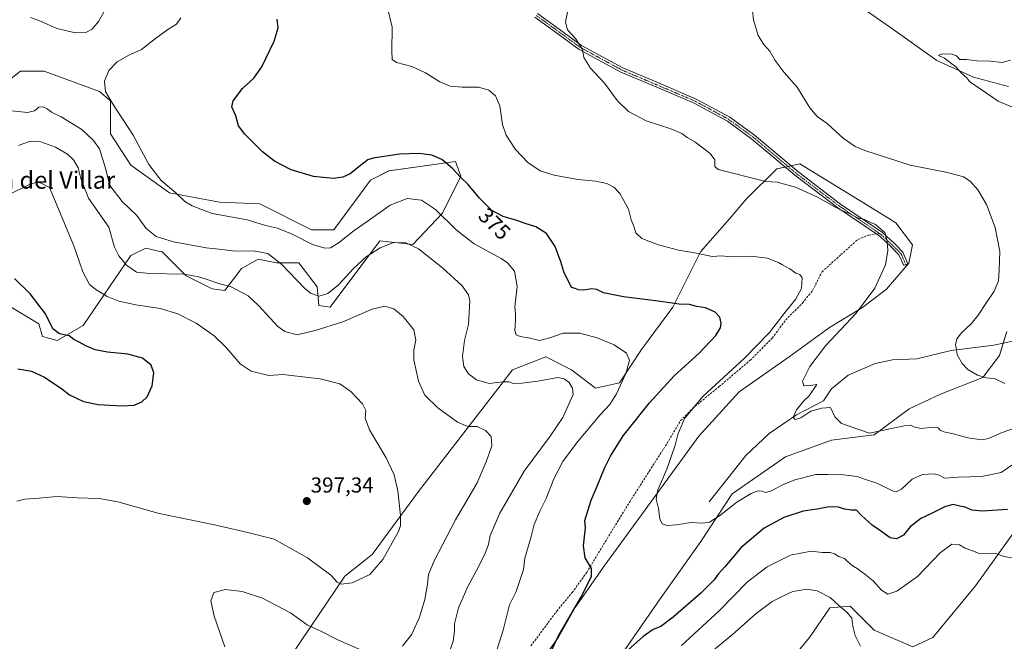
# Model space of a CAD drawing. Units: metres. Extents: x 615184 to 618661, y 4673859 to 4676229.
# Drawn here: x 617098 to 617553, y 4674398 to 4674685 of the extents above; entities that cross this region are included whole.
import ezdxf
from ezdxf.enums import TextEntityAlignment as Align

# ---------------------------------------------------------------- set-up
doc = ezdxf.new("R2010")
doc.units = ezdxf.units.M
doc.header["$MEASUREMENT"] = 0
doc.linetypes.add('TRAZO_Y_PUNTO', pattern=[1, 0.5, -0.25, 0, -0.25])
doc.linetypes.add('TRAZOSX2', pattern=[1.5, 1, -0.5])
for name, color, linetype, lineweight in [('Camino', 19, 'Continuous', 0), ('Camino Cxs', 19, 'Continuous', 0), ('Camino eje', 39, 'TRAZO_Y_PUNTO', 13), ('Carátula', 7, 'Continuous', 5), ('Corriente natural lineal', 142, 'Continuous', 13), ('Cultivos herbáceos CxS', 92, 'Continuous', 0), ('Curva de nivel maestra', 36, 'Continuous', 30), ('Curva de nivel normal', 36, 'Continuous', 0), ('Matorral', 135, 'Continuous', 0), ('Matorral CxS', 135, 'Continuous', 0), ('Punto de cota en terreno', 7, 'Continuous', 0), ('Rótulo de curva de nivel directora', 19, 'Continuous', 0), ('Rótulo de punto de cota en terreno', 19, 'Continuous', 0), ('Senda', 19, 'TRAZOSX2', 0), ('Texto cartográfico', 19, 'Continuous', 0)]:
    doc.layers.add(name, color=color, linetype=linetype, lineweight=lineweight)
doc.styles.add('Arial', font='txt', dxfattribs={"height": 0.2})

# ---------------------------------------------------------------- blocks, each defined once
blk = doc.blocks.new('*U150')
at = {"layer": 'Matorral CxS', "color": 135, "linetype": 'Continuous', "lineweight": 0}
blk.add_polyline3d([(617220.54, 4674386.18, 387.91), (617248.66, 4674427.96, 395.19), (617261.33, 4674437.93, 395.45), (617282.76, 4674467.18, 394.34), (617326.19, 4674523.44, 383.19), (617335.21, 4674526.95, 382.41), (617341.53, 4674529.41, 382.32), (617353.45, 4674523.44, 383.87), (617364.53, 4674514.91, 382.92), (617375.61, 4674517.47, 380.18), (617385.83, 4674532.82, 379.21), (617400.32, 4674552.42, 375.25), (617413.1, 4674578, 369.73), (617426.45, 4674593.22, 367.61), (617434.34, 4674602.44, 366.29), (617448.4, 4674616.37, 363.99), (617459.05, 4674618.73, 362.72), (617485.63, 4674602.36, 363.44), (617500.35, 4674593.29, 363.99), (617503.35, 4674591.45, 363.94), (617511.02, 4674581.22, 363.37), (617509.31, 4674572.69, 363.18), (617499.09, 4674560.76, 363.88), (617488.01, 4674552.23, 364.97), (617472.74, 4674543.05, 365.89), (617453.99, 4674529.41, 366.53), (617453.99, 4674529.41, 366.53), (617430.99, 4674513.21, 367.46), (617412.24, 4674492.75, 368.23), (617368.79, 4674433.07, 373.38), (617355.16, 4674413.46, 374.85), (617347.49, 4674399.83, 374.81), (617330.45, 4674375.95, 377.09)], dxfattribs=at)
blk = doc.blocks.new('*U151')
at = {"layer": 'Cultivos herbáceos CxS', "color": 92, "linetype": 'Continuous', "lineweight": 0}
for points in [[(617487.3, 4674691.17, 357.38), (617500.93, 4674681.79, 356.92), (617522.23, 4674666.44, 355.18), (617539.27, 4674658.77, 354.7), (617555.46, 4674654.51, 353.98)], [(617554.6, 4674541.13, 358.52), (617551.2, 4674530.04, 358.76), (617543.53, 4674519.81, 359.97), (617523.93, 4674512.14, 361.71), (617509.45, 4674505.32, 363.3), (617493.26, 4674493.39, 365.09), (617473.66, 4674490.83, 365.81), (617452.36, 4674483.16, 366.99), (617427.65, 4674466.11, 369.07), (617413.17, 4674443.94, 370.77), (617394.42, 4674417.51, 372.56), (617371.42, 4674384.27, 375.13)], [(617438.73, 4674369.77, 391.09), (617463.44, 4674399.61, 387.62), (617472.81, 4674413.25, 385.57), (617482.18, 4674414.1, 383.89), (617493.26, 4674403.02, 383.31), (617511.15, 4674395.35, 384.85), (617520.52, 4674399.61, 384.44), (617540.12, 4674423.48, 381.8), (617559.71, 4674450.76, 377.59)], [(617330.45, 4674375.95, 377.09), (617347.49, 4674399.83, 374.81), (617355.16, 4674413.46, 374.85), (617368.79, 4674433.07, 373.38), (617412.24, 4674492.75, 368.23), (617430.99, 4674513.21, 367.46), (617453.99, 4674529.41, 366.53), (617472.74, 4674543.05, 365.89), (617488.01, 4674552.23, 364.97), (617499.09, 4674560.76, 363.88), (617509.31, 4674572.69, 363.18), (617511.02, 4674581.22, 363.37), (617503.35, 4674591.45, 363.94), (617500.35, 4674593.29, 363.99), (617485.63, 4674602.36, 363.44), (617459.05, 4674618.73, 362.72), (617448.4, 4674616.37, 363.99), (617434.34, 4674602.44, 366.29), (617426.45, 4674593.22, 367.61), (617413.1, 4674578, 369.73), (617400.32, 4674552.42, 375.25), (617385.83, 4674532.82, 379.21), (617375.61, 4674517.47, 380.18), (617364.53, 4674514.91, 382.92), (617353.45, 4674523.44, 383.87), (617341.53, 4674529.41, 382.32), (617335.21, 4674526.95, 382.41), (617326.19, 4674523.44, 383.19), (617282.76, 4674467.18, 394.34), (617261.33, 4674437.93, 395.45), (617248.66, 4674427.96, 395.19), (617220.54, 4674386.18, 387.91)], [(617084.19, 4674558.36, 401.06), (617107.19, 4674544.72, 400.37), (617108.9, 4674538.75, 400.31), (617115.71, 4674537.05, 400.13), (617127.64, 4674543.87, 399.1), (617149.79, 4674576.26, 388.31), (617156.61, 4674579.67, 386.71), (617159.35, 4674579.06, 386.73), (617163.98, 4674578.03, 386.75), (617164.28, 4674577.97, 386.76), (617175.35, 4674566.88, 390.09), (617187.28, 4674560.91, 390.82), (617193.25, 4674560.06, 390.42), (617200.91, 4674570.29, 387.61), (617207.54, 4674573.98, 386.75), (617208.58, 4674574.56, 386.4), (617217.1, 4674572.85, 385.31), (617227.33, 4674572.85, 382.73), (617235.85, 4674561.77, 384.11), (617236.7, 4674553.24, 385.78), (617241.81, 4674552.39, 387.38), (617264.82, 4674583.08, 383.85), (617280.15, 4674581.37, 384.86), (617293.78, 4674595.87, 379.65), (617302.3, 4674612.92, 374.72), (617299.75, 4674619.74, 374.25), (617269.08, 4674615.48, 376.23), (617260.56, 4674611.21, 376.13), (617243.52, 4674588.2, 378.07), (617233.29, 4674588.2, 378.2), (617209.43, 4674600.13, 377.7), (617190.69, 4674600.98, 378.55), (617167.69, 4674605.25, 380.19), (617149.79, 4674618.03, 381.06), (617140.42, 4674632.53, 381.63), (617140.42, 4674647.87, 379.9), (617135.31, 4674652.13, 380.19), (617109.75, 4674661.51, 381.26), (617098.67, 4674661.51, 381.52), (617087.6, 4674652.99, 382.52)]]:
    blk.add_polyline3d(points, dxfattribs=at)
blk = doc.blocks.new('*U166')
at = {"layer": 'Curva de nivel normal', "color": 36, "linetype": 'Continuous', "lineweight": 0}
blk.add_polyline3d([(617351.59, 4674688.86, 365), (617350.6, 4674684.21, 365), (617351.54, 4674680.74, 365), (617355.29, 4674676.67, 365), (617358.54, 4674671.54, 365), (617359.17, 4674667.83, 365), (617362.25, 4674662.91, 365), (617368.68, 4674656.06, 365), (617374.62, 4674647.83, 365), (617379.77, 4674642.82, 365), (617387.98, 4674638.58, 365), (617399.39, 4674634.92, 365), (617404.42, 4674632.78, 365), (617406.94, 4674630.88, 365), (617410.46, 4674628.8, 365), (617417.48, 4674623.54, 365), (617419.67, 4674620.5, 365), (617419.76, 4674617.41, 365), (617421.17, 4674616.1, 365), (617443.22, 4674610.49, 365), (617448.5, 4674610.23, 365), (617456.9, 4674607.92, 365), (617467.13, 4674603.31, 365), (617474.46, 4674599.12, 365), (617478.71, 4674596.92, 365), (617481.61, 4674595.84, 365), (617485.58, 4674593.79, 365), (617488.9, 4674592.89, 365), (617490.65, 4674591.97, 365), (617493.92, 4674590.57, 365), (617498.3, 4674586.98, 365), (617499.27, 4674582.89, 365), (617499.66, 4674578.56, 365), (617498.52, 4674571.94, 365), (617493.66, 4674561.23, 365), (617485.03, 4674549.55, 365), (617470.88, 4674534.57, 365), (617463.53, 4674525.02, 365), (617460.19, 4674518.2, 365), (617460.79, 4674516, 365), (617464.76, 4674516.33, 365), (617466.84, 4674516.68, 365), (617463.23, 4674511.32, 365), (617460.84, 4674509.1, 365), (617457.38, 4674504.85, 365), (617455.83, 4674501.49, 365), (617456.82, 4674500.48, 365), (617459.44, 4674501.27, 365), (617464.12, 4674504.28, 365), (617469.12, 4674505.72, 365), (617473.16, 4674505.94, 365), (617475.2, 4674501.62, 365), (617478.21, 4674498.55, 365), (617491.23, 4674494.16, 365), (617507.25, 4674497.44, 365), (617510.07, 4674497.79, 365), (617511.68, 4674497, 365), (617514.88, 4674496.2, 365), (617520.55, 4674496.86, 365), (617522.97, 4674496.62, 365), (617523.88, 4674495.53, 365), (617525.52, 4674494.71, 365), (617529.86, 4674493.81, 365), (617536.56, 4674491.92, 365), (617540.9, 4674491.36, 365), (617543.29, 4674490.96, 365), (617546.12, 4674491.6, 365), (617552.48, 4674494.35, 365), (617563.12, 4674498.17, 365)], dxfattribs=at)
blk = doc.blocks.new('*U169')
at = {"layer": 'Curva de nivel normal', "color": 36, "linetype": 'Continuous', "lineweight": 0}
blk.add_polyline3d([(617563.9, 4674642.14, 355), (617550.63, 4674647.66, 355), (617537.37, 4674656.84, 355), (617536.21, 4674658.49, 355), (617533.58, 4674660.76, 355), (617531.31, 4674663.47, 355), (617525.79, 4674667.5, 355), (617523.02, 4674668.85, 355), (617524.77, 4674669.5, 355), (617529.17, 4674669.48, 355), (617531.35, 4674668.67, 355), (617532.89, 4674666.88, 355), (617535.96, 4674666.94, 355), (617540.75, 4674666.35, 355), (617547.09, 4674666.21, 355), (617552.56, 4674665.5, 355), (617556.3, 4674666.65, 355)], dxfattribs=at)
blk = doc.blocks.new('*U174')
at = {"layer": 'Curva de nivel normal', "color": 36, "linetype": 'Continuous', "lineweight": 0}
blk.add_polyline3d([(617556.95, 4674479.36, 370), (617552.04, 4674475.98, 370), (617542.9, 4674474.08, 370), (617532.23, 4674473.72, 370), (617525.91, 4674473.26, 370), (617523.38, 4674474.64, 370), (617520.92, 4674475.28, 370), (617515.65, 4674474.99, 370), (617510.9, 4674472.87, 370), (617505.9, 4674468.19, 370), (617503.57, 4674466.98, 370), (617502.04, 4674467.36, 370), (617494.61, 4674471, 370), (617488.84, 4674472.87, 370), (617485.52, 4674474.01, 370), (617479.18, 4674474.82, 370), (617471.99, 4674474.96, 370), (617466.38, 4674474.92, 370), (617456.68, 4674472.53, 370), (617450.89, 4674470.24, 370), (617445.82, 4674467.44, 370), (617443.04, 4674466.7, 370), (617441.58, 4674467.24, 370), (617439.74, 4674467.38, 370), (617436.5, 4674466.25, 370), (617429.86, 4674462.19, 370), (617421.82, 4674455.83, 370), (617417.26, 4674452.96, 370), (617414.17, 4674452.53, 370), (617408.8, 4674452.74, 370), (617401.89, 4674451.69, 370), (617397.55, 4674451.43, 370), (617395.38, 4674452.12, 370), (617394.3, 4674454.45, 370), (617393.66, 4674459.32, 370), (617392.64, 4674463.63, 370), (617393.38, 4674467.84, 370), (617397.49, 4674477.4, 370), (617399.49, 4674483.2, 370), (617401.39, 4674488.54, 370), (617402.57, 4674493.54, 370), (617405.6, 4674500.88, 370), (617414.34, 4674511.23, 370), (617433.46, 4674528.85, 370), (617444.94, 4674540.73, 370), (617452.19, 4674550.03, 370), (617456.97, 4674555.95, 370), (617459.73, 4674561.06, 370), (617459.98, 4674566.01, 370), (617459.04, 4674567.53, 370), (617457.14, 4674568.1, 370), (617454.41, 4674570.2, 370), (617450.91, 4674571.91, 370), (617449.06, 4674573.05, 370), (617446.66, 4674573.98, 370), (617444.05, 4674575.05, 370), (617436.3, 4674575.96, 370), (617426.97, 4674575.63, 370), (617422.72, 4674576.09, 370), (617418.5, 4674575.8, 370), (617411.22, 4674577.36, 370), (617402.92, 4674578.82, 370), (617393.62, 4674581.22, 370), (617385.9, 4674584.22, 370), (617383.16, 4674586.82, 370), (617382.2, 4674589.86, 370), (617381.07, 4674592.84, 370), (617379.74, 4674597.73, 370), (617375.78, 4674605.02, 370), (617373.01, 4674607.91, 370), (617369.7, 4674609.53, 370), (617364.69, 4674610.69, 370), (617356.42, 4674611.41, 370), (617345.39, 4674613.42, 370), (617338.99, 4674615.49, 370), (617333.18, 4674619.27, 370), (617327.51, 4674625.29, 370), (617323.2, 4674631.96, 370), (617321.56, 4674636.81, 370), (617320.28, 4674645.5, 370), (617318.33, 4674650.08, 370), (617315.28, 4674652.71, 370), (617310.44, 4674654.16, 370), (617302.93, 4674654.13, 370), (617297.4, 4674654.65, 370), (617292.62, 4674656.66, 370), (617285.99, 4674660.84, 370), (617279.62, 4674663.74, 370), (617272.58, 4674665.57, 370), (617270.53, 4674667.01, 370), (617270.42, 4674670.88, 370), (617270.48, 4674681.86, 370), (617268.24, 4674691.45, 370)], dxfattribs=at)
blk = doc.blocks.new('*U181')
at = {"layer": 'Curva de nivel normal', "color": 36, "linetype": 'Continuous', "lineweight": 0}
blk.add_polyline3d([(617553.76, 4674517.05, 360), (617549.19, 4674519.19, 360), (617545.23, 4674519.7, 360), (617541.05, 4674520.94, 360), (617536.68, 4674523.62, 360), (617534.03, 4674526.35, 360), (617531.72, 4674530.31, 360), (617531.36, 4674532.86, 360), (617530.9, 4674535.02, 360), (617531.47, 4674537.7, 360), (617533.81, 4674540.7, 360), (617538.2, 4674544.65, 360), (617541.47, 4674548.63, 360), (617545.23, 4674554.56, 360), (617548.87, 4674559.83, 360), (617550.73, 4674564.6, 360), (617551.1, 4674569.65, 360), (617551.43, 4674578.13, 360), (617549.32, 4674589.31, 360), (617545.24, 4674599.92, 360), (617541.26, 4674606.71, 360), (617537.78, 4674610.74, 360), (617534.62, 4674612.72, 360), (617527.23, 4674614.7, 360), (617510, 4674618.12, 360), (617488.99, 4674624.83, 360), (617484.57, 4674626.75, 360), (617478.95, 4674630.5, 360), (617471.6, 4674637.4, 360), (617467.05, 4674640.53, 360), (617463.55, 4674644.54, 360), (617457.67, 4674654.16, 360), (617451.68, 4674661, 360), (617447.52, 4674666.52, 360), (617445.08, 4674670.74, 360), (617442.26, 4674673.92, 360), (617439.67, 4674677.98, 360), (617437.63, 4674685.28, 360), (617436.56, 4674693.88, 360)], dxfattribs=at)
blk = doc.blocks.new('5PATER')
at = {"layer": 'Carátula', "linetype": 'Continuous', "lineweight": 5}
h = blk.add_hatch(color=250, dxfattribs=at)
edge = h.paths.add_edge_path()
edge.add_ellipse((0, 0.01), major_axis=(-1.33, -1.34), ratio=0.999422, start_angle=0, end_angle=360)

msp = doc.modelspace()

# ---------------------------------------------------------------- linework, layer by layer
at = {"layer": 'Camino', "color": 19, "linetype": 'Continuous', "lineweight": 0}
msp.add_polyline3d([(617337.77, 4674688.22, 365.82), (617348.41, 4674680.52, 365.24), (617358.12, 4674673.43, 364.89), (617377.14, 4674663.08, 364.25), (617393.72, 4674656.14, 363.47), (617411.07, 4674648.67, 363.24), (617426.64, 4674640.21, 362.94), (617438.08, 4674631.88, 362.59), (617458.62, 4674614.61, 363.5), (617477.79, 4674600.09, 364.4), (617497.24, 4674586.86, 365), (617502.81, 4674581.66, 364.45), (617506.62, 4674577.85, 363.71), (617508.97, 4674572.47, 363.21), (617506.97, 4674571.61, 363.37), (617504.79, 4674576.61, 363.89), (617501.31, 4674580.1, 364.58), (617495.88, 4674585.16, 365.23), (617476.52, 4674598.33, 364.84), (617457.27, 4674612.91, 363.85), (617436.74, 4674630.17, 362.97), (617425.48, 4674638.37, 363.25), (617410.12, 4674646.72, 363.5), (617392.87, 4674654.14, 363.73), (617376.2, 4674661.12, 364.39), (617356.95, 4674671.59, 365), (617347.13, 4674678.77, 365.35), (617336.46, 4674686.49, 365.91)], dxfattribs=at)
at = {"layer": 'Camino Cxs', "color": 19, "linetype": 'Continuous', "lineweight": 0}
msp.add_polyline3d([(617337.77, 4674688.22, 365.82), (617348.41, 4674680.52, 365.24), (617358.12, 4674673.43, 364.89), (617377.14, 4674663.08, 364.25), (617393.72, 4674656.14, 363.47), (617411.07, 4674648.67, 363.24), (617426.64, 4674640.21, 362.94), (617438.08, 4674631.88, 362.59), (617458.62, 4674614.61, 363.5), (617477.79, 4674600.09, 364.4), (617497.24, 4674586.86, 365), (617502.81, 4674581.66, 364.45), (617506.62, 4674577.85, 363.71), (617508.97, 4674572.47, 363.21), (617506.97, 4674571.61, 363.37), (617504.79, 4674576.61, 363.89), (617501.31, 4674580.1, 364.58), (617495.88, 4674585.16, 365.23), (617476.52, 4674598.33, 364.84), (617457.27, 4674612.91, 363.85), (617436.74, 4674630.17, 362.97), (617425.48, 4674638.37, 363.25), (617410.12, 4674646.72, 363.5), (617392.87, 4674654.14, 363.73), (617376.2, 4674661.12, 364.39), (617356.95, 4674671.59, 365), (617347.13, 4674678.77, 365.35), (617336.46, 4674686.49, 365.91)], dxfattribs=at)
at = {"layer": 'Camino eje', "color": 39, "linetype": 'TRAZO_Y_PUNTO', "lineweight": 13}
for points in [[(617495.79, 4674586.54, 365.16), (617477.16, 4674599.21, 364.62), (617457.95, 4674613.76, 363.67), (617437.41, 4674631.03, 362.78), (617426.06, 4674639.29, 363.1), (617410.6, 4674647.7, 363.38), (617376.67, 4674662.1, 364.32), (617357.54, 4674672.51, 364.95), (617337.12, 4674687.36, 365.87)], [(617507.97, 4674572.04, 363.29), (617505.71, 4674577.23, 363.8), (617496.56, 4674586.01, 365.13), (617495.79, 4674586.54, 365.16)]]:
    msp.add_polyline3d(points, dxfattribs=at)
at = {"layer": 'Corriente natural lineal', "color": 142, "linetype": 'Continuous', "lineweight": 13}
msp.add_polyline3d([(617417.12, 4674462.42, 368.95), (617434.01, 4674483.81, 367.33), (617444.82, 4674493.96, 366.58), (617457.5, 4674502.56, 364.9), (617469.97, 4674509.12, 363.98), (617473.62, 4674514.64, 363.56), (617481.3, 4674520.99, 363.58), (617493.75, 4674526.31, 362.28), (617501.77, 4674528.01, 361.37), (617513.07, 4674528.42, 361.24), (617528.96, 4674532.4, 360.12), (617548.7, 4674534.78, 358.76), (617573.31, 4674540.06, 356.46)], dxfattribs=at)
at = {"layer": 'Cultivos herbáceos CxS', "color": 92, "linetype": 'Continuous', "lineweight": 0}
for points in [[(617555.46, 4674654.51, 353.98), (617539.27, 4674658.77, 354.7), (617522.23, 4674666.44, 355.18), (617500.93, 4674681.79, 356.92), (617487.3, 4674691.17, 357.38)], [(617087.6, 4674652.99, 382.52), (617098.67, 4674661.51, 381.52), (617109.75, 4674661.51, 381.26), (617135.31, 4674652.13, 380.19), (617140.42, 4674647.87, 379.9), (617140.42, 4674632.53, 381.63), (617149.79, 4674618.03, 381.06), (617167.69, 4674605.25, 380.19), (617190.69, 4674600.98, 378.55), (617209.43, 4674600.13, 377.7), (617233.29, 4674588.2, 378.2), (617243.52, 4674588.2, 378.07), (617260.55, 4674611.21, 376.13), (617269.07, 4674615.48, 376.23), (617299.75, 4674619.74, 374.25), (617302.3, 4674612.92, 374.72), (617293.78, 4674595.87, 379.65), (617280.15, 4674581.38, 384.85), (617264.81, 4674583.08, 383.85), (617241.81, 4674552.39, 387.38), (617236.7, 4674553.24, 385.78), (617235.85, 4674561.77, 384.11), (617227.33, 4674572.85, 382.73), (617217.1, 4674572.85, 385.31), (617208.58, 4674574.56, 386.4), (617207.54, 4674573.98, 386.75), (617200.91, 4674570.29, 387.61), (617193.25, 4674560.06, 390.42), (617187.28, 4674560.92, 390.82), (617175.35, 4674566.88, 390.09), (617164.28, 4674577.97, 386.76), (617163.98, 4674578.03, 386.75), (617159.35, 4674579.06, 386.73), (617156.61, 4674579.67, 386.71), (617149.79, 4674576.26, 388.31), (617127.64, 4674543.87, 399.1), (617115.71, 4674537.05, 400.13), (617108.9, 4674538.75, 400.31), (617107.19, 4674544.72, 400.37), (617084.19, 4674558.36, 401.06)], [(617220.54, 4674386.19, 387.91), (617248.66, 4674427.96, 395.19), (617261.33, 4674437.93, 395.45), (617282.76, 4674467.18, 394.34), (617326.19, 4674523.44, 383.19), (617335.21, 4674526.95, 382.41), (617341.53, 4674529.41, 382.33), (617353.45, 4674523.44, 383.87), (617364.53, 4674514.91, 382.92), (617375.61, 4674517.47, 380.18), (617385.83, 4674532.82, 379.21), (617400.31, 4674552.42, 375.25), (617413.09, 4674578, 369.73), (617426.45, 4674593.22, 367.61), (617434.34, 4674602.44, 366.29), (617448.4, 4674616.37, 363.99), (617452.16, 4674617.2, 363.67), (617453.5, 4674617.5, 363.47), (617454.83, 4674617.8, 363.27), (617459.05, 4674618.73, 362.72), (617485.63, 4674602.36, 363.44), (617500.35, 4674593.29, 363.99), (617503.35, 4674591.45, 363.94), (617511.02, 4674581.22, 363.37), (617509.31, 4674572.69, 363.18), (617499.09, 4674560.76, 363.88), (617488.01, 4674552.23, 364.97), (617472.74, 4674543.05, 365.89), (617453.99, 4674529.41, 366.53), (617430.99, 4674513.21, 367.46), (617412.24, 4674492.75, 368.23), (617368.79, 4674433.07, 373.38), (617355.16, 4674413.47, 374.85), (617347.49, 4674399.83, 374.81), (617330.45, 4674375.95, 377.09)], [(617371.42, 4674384.27, 375.13), (617394.42, 4674417.51, 372.56), (617413.17, 4674443.94, 370.77), (617427.65, 4674466.11, 369.07), (617452.36, 4674483.16, 366.99), (617473.66, 4674490.83, 365.81), (617493.26, 4674493.39, 365.09), (617509.45, 4674505.32, 363.3), (617523.93, 4674512.14, 361.71), (617543.53, 4674519.81, 359.97), (617551.19, 4674530.04, 358.76), (617552.93, 4674535.69, 358.37), (617554.6, 4674541.13, 358.52)], [(617559.71, 4674450.76, 377.59), (617540.12, 4674423.48, 381.8), (617520.52, 4674399.61, 384.44), (617511.15, 4674395.35, 384.85), (617493.26, 4674403.02, 383.31), (617482.18, 4674414.1, 383.89), (617472.81, 4674413.25, 385.57), (617463.44, 4674399.61, 387.62), (617438.73, 4674369.77, 391.09)]]:
    msp.add_polyline3d(points, dxfattribs=at)
at = {"layer": 'Curva de nivel maestra', "color": 36, "linetype": 'Continuous', "lineweight": 30}
for points in [[(617344.17, 4674393.61, 375), (617347.2, 4674400.13, 375), (617357.73, 4674418.16, 375), (617362.69, 4674427.89, 375), (617362.63, 4674431.59, 375), (617359.76, 4674436.51, 375), (617359, 4674442.06, 375), (617359.89, 4674450.34, 375), (617359.65, 4674453.74, 375), (617362.57, 4674463.2, 375), (617365.32, 4674469.54, 375), (617368.69, 4674477.87, 375), (617371.41, 4674483.49, 375), (617377.35, 4674492.87, 375), (617389.41, 4674508.13, 375), (617400.83, 4674520.64, 375), (617412.47, 4674531.14, 375), (617420.09, 4674539.24, 375), (617422.29, 4674542.78, 375), (617422.56, 4674545.04, 375), (617421.96, 4674547.71, 375), (617419.77, 4674550.02, 375), (617415.4, 4674552.01, 375), (617411.38, 4674552.72, 375), (617407.97, 4674553.57, 375), (617403.15, 4674553.81, 375), (617393.5, 4674555.16, 375), (617377.41, 4674557.1, 375), (617368.24, 4674559.04, 375), (617365.17, 4674560.53, 375), (617362.83, 4674560.83, 375), (617358.93, 4674560.26, 375), (617356.65, 4674560.37, 375), (617355.11, 4674560.99, 375), (617353.4, 4674561.45, 375), (617349.84, 4674568.68, 375), (617348.53, 4674573.35, 375), (617345.83, 4674580.5, 375), (617341.82, 4674586.39, 375), (617337.02, 4674589.61, 375), (617331.94, 4674591.04, 375), (617328.23, 4674592.5, 375), (617321.83, 4674594.37, 375), (617316.61, 4674597.17, 375), (617310.98, 4674602.82, 375), (617305.69, 4674609.07, 375), (617302.17, 4674612.45, 375), (617298.33, 4674616.75, 375), (617293.45, 4674620.64, 375), (617288.89, 4674622.63, 375), (617282.89, 4674623.4, 375), (617273.98, 4674623.17, 375), (617261.82, 4674621.38, 375), (617259.28, 4674620.55, 375), (617255.83, 4674617.98, 375), (617251.18, 4674614, 375), (617247.74, 4674612.52, 375), (617243.43, 4674611.98, 375), (617234.24, 4674612.9, 375), (617223.79, 4674615.95, 375), (617216.22, 4674619.97, 375), (617210.63, 4674624.29, 375), (617202.39, 4674632.38, 375), (617199.46, 4674636.21, 375), (617198.33, 4674640.84, 375), (617196.47, 4674645.06, 375), (617197, 4674647.85, 375), (617201.38, 4674653.55, 375), (617206.55, 4674658.37, 375), (617210.22, 4674663.54, 375), (617216.01, 4674675.49, 375), (617217.77, 4674681.54, 375), (617217.32, 4674685.64, 375)], [(617145.59, 4674506.7, 400), (617151.21, 4674507.12, 400), (617154.88, 4674508.64, 400), (617157.34, 4674510.94, 400), (617159.62, 4674515.96, 400), (617160.37, 4674522.08, 400), (617159.13, 4674525.56, 400), (617155.18, 4674528.85, 400), (617148.38, 4674530.72, 400), (617139.02, 4674531.63, 400), (617133.33, 4674532.66, 400), (617129.21, 4674534.32, 400), (617125.58, 4674536.38, 400), (617123.46, 4674537.44, 400), (617121.18, 4674539.19, 400), (617116.78, 4674540.12, 400), (617113.63, 4674542.3, 400), (617110.3, 4674549.3, 400), (617103.26, 4674558.59, 400), (617095.95, 4674565.62, 400)], [(617097.45, 4674523.9, 400), (617103.8, 4674522.77, 400), (617109.91, 4674519.94, 400), (617117.88, 4674514.6, 400), (617121.46, 4674511.8, 400), (617127.84, 4674508.75, 400), (617134.72, 4674507.31, 400), (617145.59, 4674506.7, 400)], [(617554.92, 4674458.87, 375), (617543.39, 4674458.01, 375), (617538.52, 4674458.55, 375), (617535.47, 4674459.89, 375), (617532.97, 4674460.36, 375), (617529.87, 4674461.06, 375), (617526.31, 4674460.21, 375), (617519.9, 4674456.97, 375), (617514.9, 4674454.66, 375), (617509.9, 4674450.84, 375), (617506.9, 4674446.9, 375), (617503.58, 4674445.17, 375), (617500.67, 4674445.73, 375), (617496.26, 4674448.92, 375), (617492.39, 4674451.52, 375), (617487.26, 4674456.18, 375), (617485.11, 4674458.5, 375), (617482.9, 4674458.57, 375), (617479.56, 4674458.96, 375), (617476.8, 4674459.91, 375), (617472.48, 4674459.99, 375), (617466.98, 4674458.9, 375), (617460.52, 4674458.04, 375), (617451.56, 4674455.07, 375), (617442.55, 4674450.1, 375), (617431.91, 4674441.16, 375), (617424.26, 4674432.27, 375), (617421.18, 4674428.87, 375), (617419.35, 4674426.35, 375), (617413.17, 4674420.13, 375), (617400.44, 4674408.96, 375), (617394.8, 4674404.75, 375), (617391.16, 4674403.28, 375), (617386.53, 4674400.12, 375), (617379.49, 4674393.69, 375)]]:
    msp.add_polyline3d(points, dxfattribs=at)
at = {"layer": 'Curva de nivel normal', "color": 36, "linetype": 'Continuous', "lineweight": 0}
for points in [[(617103.34, 4674686.34, 380), (617108.03, 4674684.72, 380), (617115.61, 4674681.35, 380), (617124.21, 4674679.28, 380), (617129.02, 4674679.39, 380), (617131.93, 4674680.92, 380), (617134.75, 4674684.55, 380), (617139.82, 4674693.48, 380)], [(617172.88, 4674686.19, 380), (617170.88, 4674683.33, 380), (617166.88, 4674680.81, 380), (617161.13, 4674676.65, 380), (617154.72, 4674671.56, 380), (617148.47, 4674668.73, 380), (617143.38, 4674665.82, 380), (617139.5, 4674661.92, 380), (617137.5, 4674656.91, 380), (617138.1, 4674652.15, 380), (617141.23, 4674646.56, 380), (617150.88, 4674632.02, 380), (617158.1, 4674618.34, 380), (617163.76, 4674610.95, 380), (617170.56, 4674605.24, 380), (617174.69, 4674601.2, 380), (617178.16, 4674599.27, 380), (617187.34, 4674595.71, 380), (617203.51, 4674592.76, 380), (617211.92, 4674590.12, 380), (617217.61, 4674588.91, 380), (617224.3, 4674586.2, 380), (617233.74, 4674581.38, 380), (617239.34, 4674579.67, 380), (617242.05, 4674579.86, 380), (617245.53, 4674582.02, 380), (617252.91, 4674587.82, 380), (617258.94, 4674591.97, 380), (617269.65, 4674599.53, 380), (617277.54, 4674602.61, 380), (617284.16, 4674601.82, 380), (617290.58, 4674597.57, 380), (617300.15, 4674588.11, 380), (617308.39, 4674581.7, 380), (617320.85, 4674574.84, 380), (617323.8, 4674572.83, 380), (617327.08, 4674569.12, 380), (617328.39, 4674561.96, 380), (617327.3, 4674552.62, 380), (617327.52, 4674549.16, 380), (617327.61, 4674546.28, 380), (617327.21, 4674541.65, 380), (617327.9, 4674539.57, 380), (617329.65, 4674538.75, 380), (617333.48, 4674538.19, 380), (617338.58, 4674537.01, 380), (617343.48, 4674538.15, 380), (617349.55, 4674540.42, 380), (617357.22, 4674540.32, 380), (617365.24, 4674538.23, 380), (617373.09, 4674534.91, 380), (617378.86, 4674531.12, 380), (617380.19, 4674527.72, 380), (617378.6, 4674521.76, 380), (617374.17, 4674512.26, 380), (617371.15, 4674507.41, 380), (617366.64, 4674502.56, 380), (617356.27, 4674490.06, 380), (617349.49, 4674480.94, 380), (617345.26, 4674472.98, 380), (617341.69, 4674463.91, 380), (617338.74, 4674458, 380), (617336.18, 4674451.82, 380), (617334.66, 4674445.63, 380), (617331.85, 4674436.24, 380), (617331.22, 4674431.06, 380), (617327.87, 4674420.87, 380), (617324.8, 4674414.75, 380), (617321.89, 4674403.03, 380), (617317.99, 4674390.85, 380)], [(617094.81, 4674643.21, 385), (617101.98, 4674642.4, 385), (617105.14, 4674643.14, 385), (617107.19, 4674644.9, 385), (617109.21, 4674644.99, 385), (617111.14, 4674644.08, 385), (617113.03, 4674642.6, 385), (617117.47, 4674640.47, 385), (617127.16, 4674634.58, 385), (617132.45, 4674629.48, 385), (617135.3, 4674625.7, 385), (617137.91, 4674617.17, 385), (617140.09, 4674608.6, 385), (617145.69, 4674601.28, 385), (617152.48, 4674594.82, 385), (617156.77, 4674588.78, 385), (617161.43, 4674585.12, 385), (617169.54, 4674582.67, 385), (617184.61, 4674579.84, 385), (617191.78, 4674579.02, 385), (617197.93, 4674578.34, 385), (617206.49, 4674578.46, 385), (617213.05, 4674577.23, 385), (617219.6, 4674572.08, 385), (617230.05, 4674561.13, 385), (617232.83, 4674558.92, 385), (617236.73, 4674557.42, 385), (617240.86, 4674558.64, 385), (617245.8, 4674562.66, 385), (617252.7, 4674570.3, 385), (617258.47, 4674575.73, 385), (617264.97, 4674579.9, 385), (617270.91, 4674582.14, 385), (617276.58, 4674582.24, 385), (617282.66, 4674579.32, 385), (617293.85, 4674570.51, 385), (617302.95, 4674562.29, 385), (617305.86, 4674558.05, 385), (617306.45, 4674555.35, 385), (617305.89, 4674544.31, 385), (617303.99, 4674536.93, 385), (617302.98, 4674529.64, 385), (617303.67, 4674524.95, 385), (617305.86, 4674521.49, 385), (617309.56, 4674518.8, 385), (617315.42, 4674517.06, 385), (617321.62, 4674517.86, 385), (617324.48, 4674517.81, 385), (617326.99, 4674516.98, 385), (617330.52, 4674517.31, 385), (617337.93, 4674518.11, 385), (617347.11, 4674519.9, 385), (617349.98, 4674519.31, 385), (617352.3, 4674517.62, 385), (617353.9, 4674514.95, 385), (617354.27, 4674511.93, 385), (617349.49, 4674501.39, 385), (617343.58, 4674492.72, 385), (617331.5, 4674476.52, 385), (617320.33, 4674457.1, 385), (617315.84, 4674446.72, 385), (617315.02, 4674442.66, 385), (617313.54, 4674438.54, 385), (617310.45, 4674432.28, 385), (617305.45, 4674423.16, 385), (617301.26, 4674413.28, 385), (617299.31, 4674405.87, 385), (617299.36, 4674402.54, 385), (617298.77, 4674397.87, 385), (617295.82, 4674389.54, 385)], [(617097.89, 4674627.18, 390), (617103.27, 4674629.18, 390), (617108.12, 4674628.83, 390), (617114.92, 4674626.43, 390), (617120.48, 4674623.17, 390), (617123.28, 4674620.55, 390), (617125.37, 4674616.88, 390), (617126.61, 4674611.86, 390), (617130.16, 4674602.83, 390), (617139.65, 4674589.32, 390), (617142.26, 4674580.1, 390), (617144.15, 4674576.2, 390), (617147.68, 4674571.85, 390), (617152.42, 4674568.57, 390), (617158.45, 4674567.91, 390), (617174.11, 4674567.72, 390), (617180.48, 4674566.56, 390), (617184.08, 4674565.57, 390), (617190.41, 4674563.27, 390), (617196.18, 4674561.84, 390), (617203.91, 4674557.57, 390), (617208.78, 4674553.1, 390), (617217.74, 4674543.4, 390), (617220.9, 4674541.2, 390), (617226.61, 4674539.6, 390), (617235, 4674541.66, 390), (617247.68, 4674545.66, 390), (617261.22, 4674551.54, 390), (617267.22, 4674552.87, 390), (617271.24, 4674551.56, 390), (617275.67, 4674548.15, 390), (617280.52, 4674541.84, 390), (617281.5, 4674537.16, 390), (617280.48, 4674532.48, 390), (617280.62, 4674528.03, 390), (617282.72, 4674518.18, 390), (617285.71, 4674511.66, 390), (617291.69, 4674505.81, 390), (617300.8, 4674499.14, 390), (617305.52, 4674497.25, 390), (617309.86, 4674497.2, 390), (617313.68, 4674495.41, 390), (617316.35, 4674492.64, 390), (617316.57, 4674488.2, 390), (617313.92, 4674480.87, 390), (617309.79, 4674471.2, 390), (617299.87, 4674454.01, 390), (617289.91, 4674435.11, 390), (617287.32, 4674428.68, 390), (617286.92, 4674424.3, 390), (617285.63, 4674417.25, 390), (617283.24, 4674408.96, 390), (617279.58, 4674401.2, 390), (617275.37, 4674395.54, 390)], [(617246.99, 4674424.2, 395), (617252.08, 4674424.94, 395), (617260.22, 4674428.76, 395), (617266.23, 4674435.69, 395), (617273.45, 4674448.56, 395), (617274.44, 4674451.34, 395), (617274.36, 4674456, 395), (617273.14, 4674467.4, 395), (617271.44, 4674474.87, 395), (617267.8, 4674482.73, 395), (617260.09, 4674495.64, 395), (617258.09, 4674501.07, 395), (617258.38, 4674504.55, 395), (617256.82, 4674507.72, 395), (617251.64, 4674513.28, 395), (617246.33, 4674516.94, 395), (617237.33, 4674519.26, 395), (617219.94, 4674521.18, 395), (617213.56, 4674520.75, 395), (617205.29, 4674522.73, 395), (617200.25, 4674526.2, 395), (617193.77, 4674533.79, 395), (617188.22, 4674539.21, 395), (617179.87, 4674545.01, 395), (617171.47, 4674549.36, 395), (617163.25, 4674551.8, 395), (617152.12, 4674553.44, 395), (617144.14, 4674555.23, 395), (617138.87, 4674557.33, 395), (617133.54, 4674560.5, 395), (617130.65, 4674562.95, 395), (617127.54, 4674568.79, 395), (617123.47, 4674580.71, 395), (617112.08, 4674607.75, 395), (617108.24, 4674609.82, 395), (617106.46, 4674610.23, 395), (617103.17, 4674609.35, 395), (617092.52, 4674603.98, 395)], [(617097, 4674462.66, 395), (617100.79, 4674463.61, 395), (617107.44, 4674464.08, 395), (617115.66, 4674464.82, 395), (617124.88, 4674464.2, 395), (617135.18, 4674463.9, 395), (617143.73, 4674462.34, 395), (617162.85, 4674457.01, 395), (617188.38, 4674451.74, 395), (617203.82, 4674448.24, 395), (617216.03, 4674445.01, 395), (617231.48, 4674436.46, 395), (617242.19, 4674428.51, 395), (617245.18, 4674425.17, 395), (617246.99, 4674424.2, 395)], [(617404.23, 4674395.86, 380), (617421.62, 4674411.9, 380), (617434.8, 4674425.41, 380), (617443.88, 4674432.26, 380), (617454.63, 4674437.65, 380), (617464.16, 4674439.49, 380), (617469.26, 4674438.99, 380), (617472.95, 4674438.9, 380), (617475, 4674438.3, 380), (617477.05, 4674437.02, 380), (617479.56, 4674436.2, 380), (617482.76, 4674433.27, 380), (617485.48, 4674431.59, 380), (617488.99, 4674428.83, 380), (617492.88, 4674425.85, 380), (617496.78, 4674421.42, 380), (617499.69, 4674419.66, 380), (617503.77, 4674421.04, 380), (617513.43, 4674427.89, 380), (617523.9, 4674438.78, 380), (617529.21, 4674442.72, 380), (617532.76, 4674442.52, 380), (617535.38, 4674440.96, 380), (617539.26, 4674439.55, 380), (617541.86, 4674438.48, 380), (617546.03, 4674438.24, 380), (617549.53, 4674438.5, 380), (617553.48, 4674437.12, 380), (617558.52, 4674436.16, 380)], [(617256.02, 4674393.91, 390), (617245.66, 4674398.31, 390), (617237.6, 4674402.57, 390), (617231.23, 4674405.51, 390), (617223.47, 4674411.08, 390), (617210.53, 4674417.78, 390), (617201.22, 4674420.93, 390), (617193.55, 4674421.88, 390), (617188.08, 4674420.44, 390), (617186.69, 4674416.57, 390), (617188.3, 4674409.43, 390), (617193.22, 4674395.23, 390)], [(617413.08, 4674388.77, 385), (617427.89, 4674401.02, 385), (617438.79, 4674410.68, 385), (617446.17, 4674416.24, 385), (617451.12, 4674418.77, 385), (617455.8, 4674420.92, 385), (617462.27, 4674421.95, 385), (617467, 4674421.12, 385), (617473.02, 4674418.15, 385), (617476.86, 4674414.5, 385), (617480.92, 4674411.22, 385), (617482.96, 4674408.56, 385), (617483.48, 4674404.87, 385), (617484.58, 4674400.54, 385), (617487.06, 4674395.6, 385)]]:
    msp.add_polyline3d(points, dxfattribs=at)
at = {"layer": 'Matorral', "color": 135, "linetype": 'Continuous', "lineweight": 0}
for points in [[(617555.46, 4674654.51, 353.98), (617539.27, 4674658.77, 354.7), (617522.23, 4674666.44, 355.18), (617500.93, 4674681.79, 356.92), (617487.3, 4674691.17, 357.38)], [(617087.6, 4674652.99, 382.52), (617098.67, 4674661.51, 381.52), (617109.75, 4674661.51, 381.26), (617135.31, 4674652.13, 380.19), (617140.42, 4674647.87, 379.9), (617140.42, 4674632.53, 381.63), (617149.79, 4674618.03, 381.06), (617167.69, 4674605.25, 380.19), (617190.69, 4674600.98, 378.55), (617209.43, 4674600.13, 377.7), (617233.29, 4674588.2, 378.2), (617243.52, 4674588.2, 378.07), (617260.55, 4674611.21, 376.13), (617269.07, 4674615.48, 376.23), (617299.75, 4674619.74, 374.25), (617302.3, 4674612.92, 374.72), (617293.78, 4674595.87, 379.65), (617280.15, 4674581.38, 384.85), (617264.81, 4674583.08, 383.85), (617241.81, 4674552.39, 387.38), (617236.7, 4674553.24, 385.78), (617235.85, 4674561.77, 384.11), (617227.33, 4674572.85, 382.73), (617217.1, 4674572.85, 385.31), (617208.58, 4674574.56, 386.4), (617207.54, 4674573.98, 386.75), (617200.91, 4674570.29, 387.61), (617193.25, 4674560.06, 390.42), (617187.28, 4674560.92, 390.82), (617175.35, 4674566.88, 390.09), (617164.28, 4674577.97, 386.76), (617163.98, 4674578.03, 386.75), (617159.35, 4674579.06, 386.73), (617156.61, 4674579.67, 386.71), (617149.79, 4674576.26, 388.31), (617127.64, 4674543.87, 399.1), (617115.71, 4674537.05, 400.13), (617108.9, 4674538.75, 400.31), (617107.19, 4674544.72, 400.37), (617084.19, 4674558.36, 401.06)], [(617220.54, 4674386.19, 387.91), (617248.66, 4674427.96, 395.19), (617261.33, 4674437.93, 395.45), (617282.76, 4674467.18, 394.34), (617326.19, 4674523.44, 383.19), (617335.21, 4674526.95, 382.41), (617341.53, 4674529.41, 382.33), (617353.45, 4674523.44, 383.87), (617364.53, 4674514.91, 382.92), (617375.61, 4674517.47, 380.18), (617385.83, 4674532.82, 379.21), (617400.31, 4674552.42, 375.25), (617413.09, 4674578, 369.73), (617426.45, 4674593.22, 367.61), (617434.34, 4674602.44, 366.29), (617448.4, 4674616.37, 363.99), (617452.16, 4674617.2, 363.67), (617453.5, 4674617.5, 363.47), (617454.83, 4674617.8, 363.27), (617459.05, 4674618.73, 362.72), (617485.63, 4674602.36, 363.44), (617500.35, 4674593.29, 363.99), (617503.35, 4674591.45, 363.94), (617511.02, 4674581.22, 363.37), (617509.31, 4674572.69, 363.18), (617499.09, 4674560.76, 363.88), (617488.01, 4674552.23, 364.97), (617472.74, 4674543.05, 365.89), (617453.99, 4674529.41, 366.53), (617430.99, 4674513.21, 367.46), (617412.24, 4674492.75, 368.23), (617368.79, 4674433.07, 373.38), (617355.16, 4674413.47, 374.85), (617347.49, 4674399.83, 374.81), (617330.45, 4674375.95, 377.09)], [(617371.42, 4674384.27, 375.13), (617394.42, 4674417.51, 372.56), (617413.17, 4674443.94, 370.77), (617427.65, 4674466.11, 369.07), (617452.36, 4674483.16, 366.99), (617473.66, 4674490.83, 365.81), (617493.26, 4674493.39, 365.09), (617509.45, 4674505.32, 363.3), (617523.93, 4674512.14, 361.71), (617543.53, 4674519.81, 359.97), (617551.19, 4674530.04, 358.76), (617552.93, 4674535.69, 358.37), (617554.6, 4674541.13, 358.52)], [(617559.71, 4674450.76, 377.59), (617540.12, 4674423.48, 381.8), (617520.52, 4674399.61, 384.44), (617511.15, 4674395.35, 384.85), (617493.26, 4674403.02, 383.31), (617482.18, 4674414.1, 383.89), (617472.81, 4674413.25, 385.57), (617463.44, 4674399.61, 387.62), (617438.73, 4674369.77, 391.09)]]:
    msp.add_polyline3d(points, dxfattribs=at)
at = {"layer": 'Matorral CxS', "color": 135, "linetype": 'Continuous', "lineweight": 0}
for points in [[(617555.46, 4674654.51, 353.98), (617539.27, 4674658.77, 354.7), (617522.23, 4674666.44, 355.18), (617500.93, 4674681.79, 356.92), (617487.3, 4674691.17, 357.38)], [(617087.6, 4674652.99, 382.52), (617098.67, 4674661.51, 381.52), (617109.75, 4674661.51, 381.26), (617135.31, 4674652.13, 380.19), (617140.42, 4674647.87, 379.9), (617140.42, 4674632.53, 381.63), (617149.79, 4674618.03, 381.06), (617167.69, 4674605.25, 380.19), (617190.69, 4674600.98, 378.55), (617209.43, 4674600.13, 377.7), (617233.29, 4674588.2, 378.2), (617243.52, 4674588.2, 378.07), (617260.56, 4674611.21, 376.13), (617269.08, 4674615.48, 376.23), (617299.75, 4674619.74, 374.25), (617302.3, 4674612.92, 374.72), (617293.78, 4674595.87, 379.65), (617280.15, 4674581.37, 384.86), (617264.82, 4674583.08, 383.85), (617241.81, 4674552.39, 387.38), (617236.7, 4674553.24, 385.78), (617235.85, 4674561.77, 384.11), (617227.33, 4674572.85, 382.73), (617217.1, 4674572.85, 385.31), (617208.58, 4674574.56, 386.4), (617207.54, 4674573.98, 386.75), (617200.91, 4674570.29, 387.61), (617193.25, 4674560.06, 390.42), (617187.28, 4674560.91, 390.82), (617175.35, 4674566.88, 390.09), (617164.28, 4674577.97, 386.76), (617163.98, 4674578.03, 386.75), (617159.35, 4674579.06, 386.73), (617156.61, 4674579.67, 386.71), (617149.79, 4674576.26, 388.31), (617127.64, 4674543.87, 399.1), (617115.71, 4674537.05, 400.13), (617108.9, 4674538.75, 400.31), (617107.19, 4674544.72, 400.37), (617084.19, 4674558.36, 401.06)], [(617371.42, 4674384.27, 375.13), (617394.42, 4674417.51, 372.56), (617413.17, 4674443.94, 370.77), (617427.65, 4674466.11, 369.07), (617452.36, 4674483.16, 366.99), (617473.66, 4674490.83, 365.81), (617493.26, 4674493.39, 365.09), (617509.45, 4674505.32, 363.3), (617523.93, 4674512.14, 361.71), (617543.53, 4674519.81, 359.97), (617551.2, 4674530.04, 358.76), (617554.6, 4674541.13, 358.52)], [(617559.71, 4674450.76, 377.59), (617540.12, 4674423.48, 381.8), (617520.52, 4674399.61, 384.44), (617511.15, 4674395.35, 384.85), (617493.26, 4674403.02, 383.31), (617482.18, 4674414.1, 383.89), (617472.81, 4674413.25, 385.57), (617463.44, 4674399.61, 387.62), (617438.73, 4674369.77, 391.09)]]:
    msp.add_polyline3d(points, dxfattribs=at)
at = {"layer": 'Senda', "color": 19, "linetype": 'TRAZOSX2', "lineweight": 0}
msp.add_polyline3d([(617334.7, 4674395.7, 376.69), (617346.61, 4674411.84, 376.33), (617353.75, 4674420.44, 375.91), (617360.5, 4674429.7, 375.35), (617369.1, 4674443.99, 373.45), (617380.34, 4674462.38, 371.96), (617389.47, 4674476.67, 370.96), (617397.67, 4674489.5, 370.34), (617403.89, 4674499.95, 370.16), (617409.45, 4674505.64, 369.86), (617421.75, 4674515.69, 369.57), (617436.04, 4674527.86, 369.29), (617446.22, 4674538.05, 369.19), (617452.44, 4674546.52, 369.34), (617460.25, 4674554.32, 369.44), (617464.88, 4674560.14, 369.58), (617469.24, 4674568.74, 369.13), (617477.97, 4674576.68, 367.77), (617485.78, 4674583.69, 366.21), (617490.8, 4674585.67, 365.6), (617495.79, 4674586.54, 365.16)], dxfattribs=at)

# ---------------------------------------------------------------- block references
at = {"layer": 'Cultivos herbáceos CxS', "color": 92, "linetype": 'Continuous', "lineweight": 0}
msp.add_blockref('*U151', (0, 0), dxfattribs=at)
at = {"layer": 'Curva de nivel normal', "color": 36, "linetype": 'Continuous', "lineweight": 0}
for name in ['*U181', '*U169', '*U174', '*U166']:
    msp.add_blockref(name, (0, 0), dxfattribs=at)
at = {"layer": 'Matorral CxS', "color": 135, "linetype": 'Continuous', "lineweight": 0}
msp.add_blockref('*U150', (0, 0), dxfattribs=at)
at = {"layer": 'Punto de cota en terreno', "linetype": 'Continuous', "lineweight": 0}
msp.add_blockref('5PATER', (617231.09, 4674462.69, 397.34), dxfattribs=at)

# ---------------------------------------------------------------- texts
at = {"layer": 'Rótulo de curva de nivel directora', "color": 19, "linetype": 'Continuous', "lineweight": 0, "style": 'Arial'}
msp.add_text('375', height=7, rotation=-45.1015, dxfattribs=at).set_placement((617317.86, 4674590.92), align=Align.MIDDLE_CENTER)
at = {"layer": 'Rótulo de punto de cota en terreno', "color": 19, "linetype": 'Continuous', "lineweight": 0, "style": 'Arial'}
msp.add_text('397,34', height=7, dxfattribs=at).set_placement((617232.85, 4674464.45), align=Align.BOTTOM_LEFT)
at = {"layer": 'Texto cartográfico', "color": 19, "linetype": 'Continuous', "lineweight": 0, "style": 'Arial'}
msp.add_text('Corraliza del Villar', height=8, dxfattribs=at).set_placement((617096.37, 4674611.19), align=Align.MIDDLE_CENTER)

doc.saveas('drawing.dxf')
